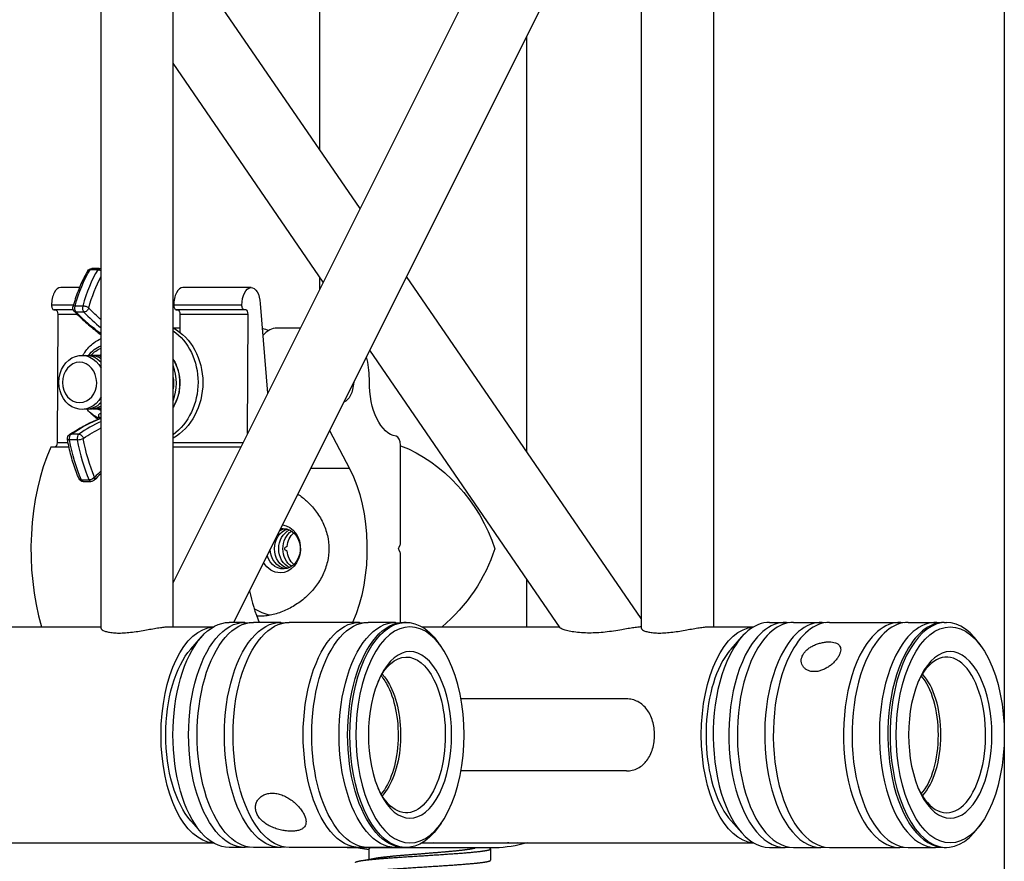
# Model space of a CAD drawing. Units: millimetres. Extents: x 0 to 19754, y -10955 to 2314.
# Drawn here: x 13336 to 13555, y -5376 to -5189 of the extents above; entities that cross this region are included whole.
import ezdxf

# ---------------------------------------------------------------- set-up
doc = ezdxf.new("R2010")
doc.units = ezdxf.units.MM
doc.layers.get('0').update_dxf_attribs({"lineweight": 25})
doc.layers.add('dim', color=6, linetype='Continuous', lineweight=13)
doc.layers.add('PV-7FC', color=7, linetype='Continuous')
doc.dimstyles.new('ISO-25', dxfattribs={"dimscale": 100, "dimtxt": 2, "dimasz": 2, "dimexe": 1.25, "dimexo": 0.625, "dimtad": 1, "dimdec": 1, "dimdsep": 46, "dimtxsty": 'Standard', "dimblk": 'CLOSEDBLANK', "dimcen": 2.5, "dimadec": 1, "dimazin": 0, "dimtm": 1e-09, "dimtfac": 0.85, "dimtdec": 1, "dimtmove": 0, "dimatfit": 3, "dimldrblk": 'CLOSEDBLANK', "dimfxl": 1, "dimtolj": 1, "dimarcsym": 0})

# ---------------------------------------------------------------- blocks, each defined once
blk = doc.blocks.new('A$C005363DC')
at = {"layer": 'PV-7FC', "extrusion": (0, 1, 0)}
for p, q in [((3913.76, 396.99), (3817.21, 203.89)), ((3928.07, 389.83), (3830.66, 195)), ((3801.21, 193.66), (3801.21, 386.34)), ((3817.21, 194), (3817.21, 386)), ((3849.73, 385), (3849.73, 300.07)), ((3849.73, 385), (3849.73, 300.07)), ((3849.73, 385), (3849.73, 300.07)), ((3937.21, 386), (3937.21, 194)), ((3921.21, 376.11), (3921.21, 193.66)), ((3858.74, 286.94), (3817.21, 347.51)), ((3895.73, 325.15), (3895.73, 232.98)), ((3895.73, 325.15), (3895.73, 232.98)), ((3895.73, 325.15), (3895.73, 232.98)), ((3850.56, 270.58), (3817.21, 319.21)), ((3800.82, 273.6), (3799.13, 273.6)), ((3800.46, 273.34), (3798.77, 273.34)), ((3849.73, 271.78), (3849.73, 268.93)), ((3849.73, 271.78), (3849.73, 268.93)), ((3849.73, 271.78), (3849.73, 268.93)), ((3921.21, 195.82), (3869.08, 271.85)), ((3796.41, 269.36), (3792.25, 269.36)), ((3834.54, 269.36), (3819.4, 269.36)), ((3795.08, 265.48), (3790.22, 265.48)), ((3797.15, 265.27), (3795.45, 265.27)), ((3832.51, 265.48), (3817.37, 265.48)), ((3836.57, 265.84), (3838.21, 245.88)), ((3795, 264.44), (3790.73, 264.44)), ((3790.73, 264.44), (3791.06, 264.43)), ((3795.01, 264.43), (3791.06, 264.43)), ((3791.59, 263.42), (3791.45, 234.91)), ((3795.91, 263.42), (3791.59, 263.42)), ((3797.37, 263.94), (3795.67, 263.94)), ((3817.88, 264.44), (3818.21, 264.43)), ((3833.02, 264.44), (3817.88, 264.44)), ((3833.35, 264.43), (3818.21, 264.43)), ((3818.74, 263.42), (3818.72, 259.42)), ((3833.88, 263.42), (3818.74, 263.42)), ((3833.35, 264.43), (3833.02, 264.44)), ((3833.75, 236.96), (3833.88, 263.42)), ((3818.72, 260.36), (3817.26, 260.36)), ((3845.45, 260.36), (3840.29, 260.36)), ((3903.21, 193.77), (3860.9, 255.49)), ((3860.8, 248.6), (3860.8, 249.09)), ((3798.91, 241.48), (3800.53, 240.14)), ((3796.25, 236.81), (3794.56, 236.81)), ((3851.96, 237.61), (3856.39, 229.16)), ((3793.89, 234.91), (3791.45, 234.91)), ((3795.92, 235.55), (3794.23, 235.55)), ((3832.72, 234.91), (3817.21, 234.91)), ((3867.74, 212.57), (3867.74, 234.36)), ((3794.1, 233.92), (3790.08, 233.92)), ((3832.23, 233.92), (3817.21, 233.92)), ((3856.39, 229.16), (3847.73, 229.16)), ((3798.54, 226.62), (3796.85, 226.62)), ((3797.26, 226.26), (3798.95, 226.26)), ((3867.39, 211.72), (3867.66, 212.22)), ((3867.66, 210.51), (3867.39, 211.01)), ((3867.74, 194.96), (3867.74, 210.16)), ((3895.73, 204.68), (3895.73, 194)), ((3895.73, 204.68), (3895.73, 194)), ((3895.73, 204.68), (3895.73, 194)), ((3833.15, 195), (3829.68, 195)), ((3841.11, 195), (3835.05, 195)), ((3858.61, 195), (3843.02, 195)), ((3866.58, 195), (3860.51, 195)), ((3868.97, 195), (3868.48, 195)), ((3949.68, 195), (3953.15, 195)), ((3955.05, 195), (3961.11, 195)), ((3963.02, 195), (3978.61, 195)), ((3980.51, 195), (3986.58, 195)), ((3988.48, 195), (3988.97, 195)), ((3723.91, 194), (3801.21, 194)), ((3816.14, 194), (3826.18, 194)), ((3872.47, 194), (3903.06, 194)), ((3936.14, 194), (3946.18, 194)), ((3821.15, 189.07), (3823.53, 191.76)), ((3876.76, 189.6), (3876.19, 190.41)), ((3941.15, 189.07), (3943.53, 191.76)), ((3996.76, 189.6), (3996.19, 190.41)), ((3917.9, 178), (3881.15, 178)), ((3917.9, 162), (3881.15, 162)), ((3821.15, 150.93), (3823.53, 148.24)), ((3941.15, 150.93), (3943.53, 148.24)), ((3876.76, 150.4), (3876.19, 149.59)), ((3996.76, 150.4), (3996.19, 149.59)), ((3692.37, 146), (3826.18, 146)), ((3833.15, 145), (3829.68, 145)), ((3841.11, 145), (3835.05, 145)), ((3858.61, 145), (3843.02, 145)), ((3888.71, 144.9), (3856.76, 144.9)), ((3866.58, 145), (3860.51, 145)), ((3860.73, 142.37), (3860.73, 144.68)), ((3868.97, 145), (3868.48, 145)), ((3872.47, 146), (3946.18, 146)), ((3949.68, 145), (3953.15, 145)), ((3955.05, 145), (3961.11, 145)), ((3963.02, 145), (3978.61, 145)), ((3980.51, 145), (3986.58, 145)), ((3988.48, 145), (3988.97, 145))]:
    blk.add_line(p, q, dxfattribs=at)
at = {"layer": 'PV-7FC', "extrusion": (0, 0, -1)}
for centre, radius, start, end in [((-3799.13, 272.6), 1, 30.8315, 90), ((-3800.82, 272.6), 1, 90, 113.1337), ((-3795.93, 264.82), 1, 315.4769, 15.2286), ((-3833.52, 248.86), 12, 106.9516, 114.0955), ((-3794.73, 235.87), 1, 350.0547, 56.224), ((-3797.26, 227.26), 1, 270, 336.3597), ((-3798.95, 227.26), 1, 226.6522, 270), ((-3857.73, 174.88), 30, 271.858, 275.1108), ((-3887.73, 174.88), 30, 254.2998, 268.142)]:
    blk.add_arc(centre, radius, start, end, dxfattribs=at)
for centre, major_axis, ratio, start_param, end_param in [((3799.13, 272.6), (0, 1), 0.533495, -0.729395, 0), ((3800.82, 272.6), (0, 1), 0.533495, -0.729395, 0), ((3808.63, 252.66), (0, 27.74), 0.533495, -1.09896, -0.729395), ((3799.13, 272.6), (-0.859, 0.513), 0.630612, 0, 0.812884), ((3811.17, 252.66), (0, 26.74), 0.533495, -1.09896, -0.772842), ((3800.82, 272.6), (0.859, -0.513), 0.630612, -2.328708, -1.488273), ((3834.54, 265.55), (0, 3.81), 0.533495, -1.589673, 1.495614), ((3795.93, 264.82), (0, 1), 0.533495, -2.644564, -1.09896), ((3797.62, 264.82), (-0.713, -0.701), 0.743464, -2.218091, -0.647294), ((3823.65, 351.84), (0, 99), 0.533495, -2.702838, -2.644564), ((3833.04, 265.44), (0, -1), 0.533495, 0.036249, 1.611517), ((3791.05, 263.43), (0, 1), 0.533495, 0.018796, 1.579797), ((3795.93, 264.82), (-0.713, -0.701), 0.743464, -0.647294, 0), ((3821.11, 351.84), (0, -100), 0.533495, 0.382242, 0.497029), ((3818.2, 263.43), (0, 1), 0.533495, 0.018796, 1.579797), ((3812.39, 248.07), (0.63, 13.49), 0.845543, 0.381432, 2.650359), ((3811.32, 248.12), (-0.63, -13.49), 0.845543, -2.654291, -0.597103), ((3802.94, 249.36), (1.08, 7.42), 0.843288, -0.966299, -0.446088), ((3802.94, 249.36), (1, 6.93), 0.843288, -0.899405, -0.466373), ((3796.91, 248.31), (0.09, -6), 0.845776, -0.993331, 4.170643), ((3797.85, 248.33), (-0.09, 6), 0.845776, -0.092126, 0.74335), ((3798.78, 248.34), (-0.09, 6), 0.845776, -0.092126, 0.51799), ((3799.71, 248.35), (-0.09, 6), 0.845776, -0.092126, 0.317921), ((3800.65, 248.37), (-0.09, 6), 0.845776, -0.092126, 0.129709), ((3803.48, 249.28), (0.86, 5.94), 0.843288, -0.681561, -0.631603), ((3801.58, 248.38), (-0.09, 6), 0.845776, -0.092126, -0.054549), ((3796.45, 248.3), (0.07, -4.48), 0.845776, -1.55802, 4.725165), ((3811, 248.14), (0.03, -9.07), 0.845802, -2.193362, -0.939918), ((3809.64, 248.14), (0.03, -9.05), 0.845802, -1.709648, -1.423632), ((3854.67, 248.86), (0, -5), 0.533495, -1.46228, -0.173313), ((3867.2, 248.33), (0, -12), 0.533495, 0.071053, 1.593578), ((3797.85, 248.33), (0.09, -6), 0.845776, -0.707631, 0.092126), ((3798.78, 248.34), (0.09, -6), 0.845776, -0.482271, 0.092126), ((3803.71, 249.25), (-1.35, -9.32), 0.843288, 0.187391, 0.475328), ((3799.71, 248.35), (0.09, -6), 0.845776, -0.282201, 0.092126), ((3800.65, 248.37), (0.09, -6), 0.845776, -0.09399, 0.092126), ((3802.94, 249.36), (-1.08, -7.42), 0.843288, 0.105777, 0.244249), ((3801.58, 248.38), (0.09, -6), 0.845776, 0.090269, 0.092126), ((3812.48, 142.62), (0, 100), 0.533495, -0.342738, -0.212887), ((3794.73, 235.87), (0, 1), 0.533495, -1.888342, -0.342738), ((3794.73, 235.87), (-0.556, 0.831), 0.79661, 0, 0.489543), ((3796.43, 235.87), (0.556, -0.831), 0.79661, -2.65205, -1.081253), ((3815.02, 142.62), (0, 99), 0.533495, -0.342738, -0.264534), ((3790.92, 234.92), (0, -1), 0.533495, -1.561796, -0.107299), ((3808.29, 244.21), (0, 27.74), 0.533495, -2.257907, -1.888342), ((3810.82, 244.21), (0, 26.74), 0.533495, -2.257907, -1.888342), ((3868.15, 211.36), (16.2, -21.58), 0.683213, -2.327884, -1.09682), ((3780.84, 297.81), (0, -79), 0.533495, -0.504524, -0.466509), ((3846.72, 211.36), (0, -25.4), 0.533495, -2.346761, -0.870702), ((3797.26, 227.26), (-0.916, -0.401), 0.536498, -0.886437, 0), ((3797.26, 227.26), (0, -1), 0.533495, 0, 0.883685), ((3798.95, 227.26), (-0.916, -0.401), 0.536498, -2.457233, -0.886437), ((3840.99, 211.36), (0, 5.35), 0.845803, 0.112288, 3.141593), ((3841.66, 211.36), (0, 4.48), 0.845803, 0, 4.36946), ((3843.53, 211.36), (0, -4.48), 0.845803, 0.2487, 2.892893), ((3844.46, 211.36), (0, -4.48), 0.845803, 0.378165, 2.763427), ((3842.59, 211.36), (0, 4.48), 0.845803, -0.484929, -0.123385), ((3841.66, 211.36), (0, 4.48), 0.845803, -0.160088, 0), ((3845.39, 211.36), (0, 4.48), 0.845803, -2.626876, -0.514717), ((3846.33, 211.36), (0, 4.48), 0.845803, -1.459068, -0.662843), ((3842.59, 211.36), (0, -4.48), 0.845803, 0.123385, 1.552709), ((3846.33, 211.36), (0, 4.48), 0.845803, -2.47875, -1.682525), ((3867.58, 211.36), (0, 0.5), 0.533495, -2.356194, -0.785398), ((3868.15, 211.36), (16.2, 21.58), 0.683213, 1.09682, 1.894991), ((3840.99, 211.36), (0, -5.35), 0.845803, 0, 0.955492), ((3840.99, 211.36), (0, -15), 0.845803, 0.174087, 0.4714), ((3868.97, 170), (0, -25), 0.5, -0.61548, 3.757072), ((3829.68, 170), (0, -25), 0.5, 0, 3.141593), ((3833.15, 170), (0, -25), 0.5, -0.076284, 3.217877), ((3835.05, 170), (0, -25), 0.5, 0, 3.141593), ((3841.11, 170), (0, -25), 0.5, -0.076284, 3.217877), ((3843.02, 170), (0, -25), 0.5, 0, 3.141593), ((3858.61, 170), (0, -25), 0.5, -0.076284, 3.217877), ((3860.51, 170), (0, -25), 0.5, 0, 3.141593), ((3866.58, 170), (0, -25), 0.5, -0.076284, 3.217877), ((3868.48, 170), (0, -25), 0.5, 0, 3.141593), ((3869.83, 170), (0, -24), 0.5, -2.356194, 3.926991), ((3826.53, 170), (0, 24), 0.5, -1.570796, -0.030792), ((3946.53, 170), (0, 24), 0.5, -1.570796, -0.030792), ((3826.53, 170), (0, 21.9), 0.5, -2.627134, -0.514458), ((3869.83, 170), (0, -18.5), 0.5, -2.356194, 3.926991), ((3989.83, 170), (0, 18.5), 0.5, -0.785398, 5.497787), ((3869.03, 170), (0, 17.3), 0.5, -0.816716, 0.785398), ((3869.03, 170), (0, -17.3), 0.5, -2.356194, 0.816716), ((3859.62, 170), (0, -15.15), 0.5, -2.619096, -2.356194), ((3860.14, 170), (0, -15.21), 0.5, -2.664385, -2.356194), ((3859.62, 170), (0, -15.15), 0.5, -2.356194, -0.522497), ((3860.14, 170), (0, -15.21), 0.5, -2.356194, -0.477207), ((3826.53, 170), (0, -24), 0.5, 0.030792, 1.570796), ((3946.53, 170), (0, -24), 0.5, 0.030792, 1.570796)]:
    blk.add_ellipse(centre, major_axis=major_axis, ratio=ratio, start_param=start_param, end_param=end_param, dxfattribs=at)
at = {"layer": 'PV-7FC'}
for centre, major_axis, ratio, start_param, end_param in [((3810.33, 252.66), (0, -27.74), 0.533495, -2.412197, -2.042633), ((3792.25, 265.55), (0, 3.81), 0.533495, 0, 1.589673), ((3819.4, 265.55), (0, 3.81), 0.533495, 0, 1.589673), ((3790.75, 265.44), (0, -1), 0.533495, -1.611517, -0.036249), ((3795.93, 264.82), (-0.965, 0.263), 0.384437, -0.954635, 0), ((3797.62, 264.82), (0, -1), 0.533495, -2.042633, -0.497029), ((3797.62, 264.82), (-0.965, 0.263), 0.384437, -2.525432, -0.954635), ((3817.9, 265.44), (0, -1), 0.533495, -1.611517, -0.036249), ((3822.8, 351.84), (0, -100), 0.533495, -0.497029, -0.416662), ((3833.34, 263.43), (0, 1), 0.533495, -1.579797, -0.018796), ((3840.29, 248.86), (0, 11.5), 0.533495, 0, 0.536628), ((3854.67, 248.86), (0, 11.5), 0.533495, -1.551026, -1.107978), ((3809.95, 248.14), (-0.03, 9.44), 0.845802, -2.004713, -1.145192), ((3814.18, 142.62), (0, 100), 0.533495, 0.245448, 0.342738), ((3800.21, 239.81), (0.832, 0.555), 0.660381, 0.018523, 0.526762), ((3801.48, 239.45), (-0.371, 0.929), 0.827252, -0.126495, 0), ((3796.43, 235.87), (0, 1), 0.533495, 0.342738, 1.888342), ((3866.67, 234.37), (0, 1.99), 0.533495, -1.574486, -0.067363), ((3794.73, 235.87), (-0.985, -0.173), 0.26409, 0, 0.984677), ((3796.43, 235.87), (0.985, 0.173), 0.26409, -2.156916, -0.58612), ((3809.98, 244.21), (0, -27.74), 0.533495, -1.25325, -0.883685), ((3804.53, 211.15), (0, -35.4), 0.533495, -2.269716, -1.065116), ((3798.95, 227.26), (0, -1), 0.533495, -0.883685, 0), ((3798.95, 227.26), (0.686, -0.727), 0.755424, 0, 0.951354), ((3867.47, 212.57), (0, 0.5), 0.533495, -2.356194, -1.570796), ((3867.47, 210.16), (0, 0.5), 0.533495, -1.570796, -0.785398), ((3846.82, 211.15), (0, -25.4), 0.533495, -1.203868, -0.881826), ((3988.97, 170), (0, 25), 0.5, -0.61548, 0.785398), ((3949.68, 170), (0, 25), 0.5, 0, 0.785398), ((3953.15, 170), (0, 25), 0.5, -0.076284, 0.785398), ((3955.05, 170), (0, 25), 0.5, 0, 0.785398), ((3961.11, 170), (0, 25), 0.5, -0.076284, 0.785398), ((3963.02, 170), (0, 25), 0.5, 0, 0.785398), ((3978.61, 170), (0, 25), 0.5, -0.076284, 0.785398), ((3980.51, 170), (0, 25), 0.5, 0, 0.785398), ((3989.83, 170), (0, -24), 0.5, -2.356194, 3.926991), ((3986.58, 170), (0, 25), 0.5, -0.076284, 0.785398), ((3988.48, 170), (0, 25), 0.5, 0, 0.785398), ((3946.53, 170), (0, -21.9), 0.5, -2.627134, -2.356194), ((3989.03, 170), (0, -17.3), 0.5, -0.816716, 3.926991), ((3949.68, 170), (0, -25), 0.5, -2.356194, 0), ((3953.15, 170), (0, -25), 0.5, -2.356194, 0.076284), ((3955.05, 170), (0, -25), 0.5, -2.356194, 0), ((3961.11, 170), (0, -25), 0.5, -2.356194, 0.076284), ((3963.02, 170), (0, -25), 0.5, -2.356194, 0), ((3978.61, 170), (0, -25), 0.5, -2.356194, 0.076284), ((3980.51, 170), (0, -25), 0.5, -2.356194, 0), ((3986.58, 170), (0, -25), 0.5, -2.356194, 0.076284), ((3988.48, 170), (0, -25), 0.5, -2.356194, 0), ((3988.97, 170), (0, -25), 0.5, -2.356194, 0.61548), ((3946.53, 170), (0, -21.9), 0.5, -2.356194, -0.514458), ((3989.03, 170), (0, -17.3), 0.5, -2.356194, -2.324876), ((3979.62, 170), (0, 15.15), 0.5, -2.619096, -0.522497), ((3980.14, 170), (0, 15.21), 0.5, -2.664385, -0.477207)]:
    blk.add_ellipse(centre, major_axis=major_axis, ratio=ratio, start_param=start_param, end_param=end_param, dxfattribs=at)
for points, knots in [([(3798.27, 273.11), (3798, 272.65), (3797.73, 272.18), (3797.23, 271.19), (3796.98, 270.69), (3796.52, 269.64), (3796.3, 269.1), (3795.88, 267.99), (3795.68, 267.43), (3795.3, 266.27), (3795.13, 265.68), (3794.96, 265.08)], [0.7293953, 0.7293953, 0.7293953, 0.7293953, 0.8033083, 0.8033083, 0.8772212, 0.8772212, 0.9511342, 0.9511342, 1.0250471, 1.0250471, 1.0989601, 1.0989601, 1.0989601, 1.0989601]), ([(3795.22, 264.12), (3795.63, 263.69), (3796.06, 263.27), (3796.91, 262.46), (3797.33, 262.07), (3798.2, 261.3), (3798.63, 260.93), (3799.51, 260.2), (3799.94, 259.85), (3800.66, 259.29), (3800.94, 259.09), (3801.21, 258.88)], [2.6445641, 2.6445641, 2.6445641, 2.6445641, 2.6711467, 2.6711467, 2.6977293, 2.6977293, 2.7243119, 2.7243119, 2.7508945, 2.7508945, 2.7673742, 2.7673742, 2.7673742, 2.7673742]), ([(3797.14, 254.3), (3797.28, 254.54), (3797.42, 254.76), (3798.15, 255.8), (3798.85, 256.52), (3800.13, 257.46), (3800.66, 257.77), (3801.21, 258.02)], [5.2891014, 5.2891014, 5.2891014, 5.2891014, 5.3784205, 5.3784205, 5.7096417, 5.7096417, 5.9170687, 5.9170687, 5.9170687, 5.9170687]), ([(3817.21, 253.49), (3817.22, 253.49), (3817.22, 253.48), (3817.71, 252.69), (3818.09, 251.81), (3818.59, 249.96), (3818.72, 248.99), (3818.69, 247.04), (3818.55, 246.07), (3818.02, 244.31), (3817.67, 243.5), (3817.21, 242.78)], [0.936406, 0.936406, 0.936406, 0.936406, 0.938741, 0.938741, 1.261268, 1.261268, 1.585195, 1.585195, 1.909456, 1.909456, 2.207507, 2.207507, 2.207507, 2.207507]), ([(3801.21, 241.48), (3801.16, 241.46), (3801.11, 241.44), (3801.06, 241.42), (3800.87, 241.34), (3800.73, 241.22), (3800.67, 241.09), (3800.62, 240.99), (3800.61, 240.88), (3800.64, 240.78), (3800.66, 240.7), (3800.69, 240.63), (3800.74, 240.56)], [-2.351471, -2.351471, -2.351471, -2.351471, -2.111975, -2.111975, -2.111975, -1.162555, -1.162555, -1.162555, -0.484398, -0.484398, -0.484398, 0, 0, 0, 0]), ([(3794.18, 236.7), (3794.63, 237), (3795.08, 237.29), (3796, 237.85), (3796.46, 238.12), (3797.38, 238.63), (3797.84, 238.88), (3798.77, 239.35), (3799.23, 239.57), (3800.17, 239.99), (3800.64, 240.19), (3801.11, 240.38)], [5.9404469, 5.9404469, 5.9404469, 5.9404469, 5.9670295, 5.9670295, 5.9936121, 5.9936121, 6.0201947, 6.0201947, 6.0467773, 6.0467773, 6.0733599, 6.0733599, 6.0733599, 6.0733599]), ([(3800.74, 240.56), (3800.75, 240.55), (3800.76, 240.53), (3800.77, 240.52), (3800.81, 240.48), (3800.84, 240.44), (3800.87, 240.4), (3800.9, 240.38), (3800.92, 240.35), (3800.94, 240.33), (3800.95, 240.33), (3800.95, 240.32), (3800.96, 240.32)], [0, 0, 0, 0, 0.0986606, 0.0986606, 0.0986606, 0.4008087, 0.4008087, 0.4008087, 0.6166287, 0.6166287, 0.6166287, 0.6587981, 0.6587981, 0.6587981, 0.6587981]), ([(3801.03, 240.37), (3801.03, 240.37), (3801.03, 240.37), (3801.03, 240.37), (3801.03, 240.36), (3801.03, 240.35), (3801.03, 240.35), (3801.03, 240.35)], [0.3145234, 0.3145234, 0.3145234, 0.3145234, 0.399966, 0.399966, 0.799932, 0.799932, 0.8124003, 0.8124003, 0.8124003, 0.8124003]), ([(3801.08, 240.37), (3801.08, 240.37), (3801.09, 240.37), (3801.09, 240.38), (3801.12, 240.4), (3801.16, 240.42), (3801.21, 240.46), (3801.21, 240.46), (3801.21, 240.46), (3801.21, 240.46)], [2.0690361, 2.0690361, 2.0690361, 2.0690361, 2.1119746, 2.1119746, 2.1119746, 2.4027466, 2.4027466, 2.4027466, 2.4080337, 2.4080337, 2.4080337, 2.4080337]), ([(3796.34, 226.85), (3796.11, 227.38), (3795.89, 227.92), (3795.48, 229.03), (3795.28, 229.6), (3794.91, 230.76), (3794.73, 231.35), (3794.41, 232.56), (3794.26, 233.17), (3793.99, 234.42), (3793.86, 235.05), (3793.75, 235.69)], [4.0252781, 4.0252781, 4.0252781, 4.0252781, 4.0991911, 4.0991911, 4.173104, 4.173104, 4.247017, 4.247017, 4.3209299, 4.3209299, 4.3948429, 4.3948429, 4.3948429, 4.3948429]), ([(3844.91, 223.51), (3845.61, 223.04), (3846.26, 222.52), (3847.57, 221.32), (3848.25, 220.58), (3849.48, 218.97), (3850.02, 218.09), (3850.9, 216.25), (3851.25, 215.29), (3851.7, 213.33), (3851.81, 212.33), (3851.81, 210.4), (3851.7, 209.4), (3851.25, 207.44), (3850.9, 206.48), (3850.02, 204.64), (3849.48, 203.76), (3848.25, 202.15), (3847.57, 201.41), (3846.14, 200.1), (3845.35, 199.49), (3843.66, 198.4), (3842.76, 197.92), (3840.94, 197.15), (3840.02, 196.85), (3838.66, 196.56), (3838.22, 196.49), (3837.35, 196.39), (3836.92, 196.36), (3836.51, 196.36)], [55.815021, 55.815021, 55.815021, 55.815021, 58.256779, 58.256779, 61.159159, 61.159159, 64.06154, 64.06154, 66.96392, 66.96392, 69.866301, 69.866301, 72.768681, 72.768681, 75.671062, 75.671062, 78.573442, 78.573442, 81.475822, 81.475822, 84.395634, 84.395634, 87.315445, 87.315445, 90.235256, 90.235256, 91.695162, 91.695162, 93.155068, 93.155068, 93.155068, 93.155068]), ([(3842.25, 211.72), (3842.17, 211.68), (3842.08, 211.62), (3842, 211.53), (3841.98, 211.5), (3841.95, 211.43), (3841.95, 211.4), (3841.95, 211.33), (3841.95, 211.3), (3841.98, 211.23), (3842, 211.2), (3842.08, 211.11), (3842.17, 211.05), (3842.25, 211.01)], [0.9033548, 0.9033548, 0.9033548, 0.9033548, 1.1709348, 1.1709348, 1.2699118, 1.2699118, 1.3688889, 1.3688889, 1.4678659, 1.4678659, 1.566843, 1.566843, 1.8344229, 1.8344229, 1.8344229, 1.8344229]), ([(3801.21, 193.66), (3801.21, 193.64), (3801.22, 193.61), (3801.27, 193.5), (3801.36, 193.41), (3801.61, 193.24), (3801.79, 193.15), (3802.25, 192.98), (3802.54, 192.9), (3803.18, 192.77), (3803.55, 192.72), (3804.35, 192.64), (3804.77, 192.63), (3805.21, 192.63)], [40.489953, 40.489953, 40.489953, 40.489953, 41.022751, 41.022751, 42.541798, 42.541798, 44.061551, 44.061551, 45.581304, 45.581304, 47.101057, 47.101057, 48.620809, 48.620809, 48.620809, 48.620809]), ([(3805.21, 192.63), (3805.65, 192.63), (3806.13, 192.64), (3807.13, 192.72), (3807.65, 192.77), (3808.71, 192.9), (3809.24, 192.98), (3810.29, 193.15), (3810.8, 193.24), (3811.77, 193.41), (3812.25, 193.5), (3813.19, 193.66), (3813.65, 193.74), (3814.5, 193.87), (3814.89, 193.92), (3815.58, 193.98), (3815.89, 194), (3816.14, 194)], [0, 0, 0, 0, 1.519753, 1.519753, 3.039505, 3.039505, 4.559258, 4.559258, 6.079011, 6.079011, 7.598059, 7.598059, 9.117107, 9.117107, 10.636154, 10.636154, 12.155202, 12.155202, 12.155202, 12.155202]), ([(3909.7, 192.63), (3909.08, 192.63), (3908.48, 192.65), (3907.31, 192.73), (3906.76, 192.79), (3905.75, 192.94), (3905.29, 193.03), (3904.48, 193.22), (3904.14, 193.32), (3903.68, 193.48), (3903.52, 193.56), (3903.31, 193.68), (3903.25, 193.73), (3903.21, 193.77)], [0, 0, 0, 0, 2.131584, 2.131584, 4.263169, 4.263169, 6.394753, 6.394753, 8.526338, 8.526338, 10.056168, 10.056168, 11.190756, 11.190756, 11.190756, 11.190756]), ([(3921.21, 193.99), (3921.06, 193.98), (3920.89, 193.97), (3920.37, 193.92), (3919.99, 193.87), (3919.17, 193.75), (3918.72, 193.68), (3917.8, 193.52), (3917.32, 193.44), (3916.28, 193.26), (3915.67, 193.16), (3914.44, 192.98), (3913.81, 192.89), (3912.57, 192.76), (3911.95, 192.71), (3910.78, 192.64), (3910.22, 192.63), (3909.7, 192.63)], [43.111949, 43.111949, 43.111949, 43.111949, 43.894871, 43.894871, 45.377992, 45.377992, 46.861114, 46.861114, 48.344236, 48.344236, 50.141222, 50.141222, 51.938208, 51.938208, 53.735194, 53.735194, 55.53218, 55.53218, 55.53218, 55.53218]), ([(3921.21, 193.66), (3921.21, 193.64), (3921.22, 193.61), (3921.27, 193.5), (3921.36, 193.41), (3921.61, 193.24), (3921.79, 193.15), (3922.25, 192.98), (3922.54, 192.9), (3923.18, 192.77), (3923.55, 192.72), (3924.35, 192.64), (3924.77, 192.63), (3925.65, 192.63), (3926.13, 192.64), (3927.13, 192.72), (3927.65, 192.77), (3928.71, 192.9), (3929.24, 192.98), (3930.29, 193.15), (3930.8, 193.24), (3931.77, 193.41), (3932.25, 193.5), (3933.19, 193.66), (3933.65, 193.74), (3934.5, 193.87), (3934.89, 193.92), (3935.58, 193.98), (3935.89, 194), (3936.14, 194)], [16.179549, 16.179549, 16.179549, 16.179549, 16.712346, 16.712346, 18.231394, 18.231394, 19.751147, 19.751147, 21.270899, 21.270899, 22.790652, 22.790652, 24.310405, 24.310405, 25.830157, 25.830157, 27.34991, 27.34991, 28.869663, 28.869663, 30.389416, 30.389416, 31.908463, 31.908463, 33.427511, 33.427511, 34.946559, 34.946559, 36.465607, 36.465607, 36.465607, 36.465607]), ([(3957.05, 187.68), (3957.15, 187.89), (3957.28, 188.1), (3957.61, 188.51), (3957.8, 188.71), (3958.22, 189.09), (3958.46, 189.27), (3958.95, 189.59), (3959.22, 189.74), (3959.74, 189.99), (3960.02, 190.11), (3960.61, 190.31), (3960.91, 190.4), (3961.5, 190.54), (3961.8, 190.59), (3962.38, 190.66), (3962.65, 190.68), (3962.91, 190.68), (3963.16, 190.68), (3963.42, 190.66), (3963.89, 190.59), (3964.11, 190.54), (3964.51, 190.4), (3964.69, 190.31), (3964.99, 190.11), (3965.11, 189.99), (3965.3, 189.74), (3965.38, 189.59), (3965.48, 189.27), (3965.5, 189.09), (3965.49, 188.71), (3965.45, 188.51), (3965.33, 188.1), (3965.25, 187.89), (3965.14, 187.68)], [21.212814, 21.212814, 21.212814, 21.212814, 22.096402, 22.096402, 22.979991, 22.979991, 23.863579, 23.863579, 24.747167, 24.747167, 25.631313, 25.631313, 26.515459, 26.515459, 27.399605, 27.399605, 28.283751, 28.283751, 28.283751, 29.168477, 29.168477, 30.053204, 30.053204, 30.93793, 30.93793, 31.822657, 31.822657, 32.705665, 32.705665, 33.588673, 33.588673, 34.471681, 34.471681, 35.354689, 35.354689, 35.354689, 35.354689]), ([(3965.14, 187.68), (3965.04, 187.47), (3964.91, 187.25), (3964.6, 186.81), (3964.42, 186.58), (3964.03, 186.15), (3963.81, 185.93), (3963.35, 185.53), (3963.11, 185.35), (3962.63, 185.01), (3962.36, 184.86), (3961.82, 184.57), (3961.54, 184.45), (3960.97, 184.25), (3960.68, 184.17), (3960.12, 184.07), (3959.85, 184.05), (3959.34, 184.05), (3959.08, 184.07), (3958.59, 184.17), (3958.36, 184.25), (3957.93, 184.45), (3957.74, 184.57), (3957.4, 184.86), (3957.25, 185.01), (3957.02, 185.35), (3956.93, 185.53), (3956.79, 185.93), (3956.75, 186.15), (3956.73, 186.58), (3956.76, 186.81), (3956.86, 187.25), (3956.94, 187.47), (3957.05, 187.68)], [7.070938, 7.070938, 7.070938, 7.070938, 7.953946, 7.953946, 8.836955, 8.836955, 9.719963, 9.719963, 10.602971, 10.602971, 11.487697, 11.487697, 12.372424, 12.372424, 13.25715, 13.25715, 14.141877, 14.141877, 15.026023, 15.026023, 15.910168, 15.910168, 16.794314, 16.794314, 17.67846, 17.67846, 18.562049, 18.562049, 19.445637, 19.445637, 20.329225, 20.329225, 21.212814, 21.212814, 21.212814, 21.212814]), ([(3917.9, 162), (3918.34, 162), (3918.78, 162.05), (3919.64, 162.25), (3920.06, 162.41), (3920.85, 162.82), (3921.22, 163.07), (3921.89, 163.66), (3922.19, 163.99), (3922.71, 164.7), (3922.96, 165.09), (3923.38, 165.96), (3923.56, 166.44), (3923.85, 167.42), (3923.96, 167.93), (3924.11, 168.97), (3924.14, 169.49), (3924.14, 170.51), (3924.11, 171.03), (3923.96, 172.07), (3923.85, 172.58), (3923.56, 173.56), (3923.38, 174.04), (3922.96, 174.91), (3922.71, 175.3), (3922.19, 176.01), (3921.89, 176.34), (3921.22, 176.93), (3920.85, 177.18), (3920.06, 177.59), (3919.64, 177.75), (3918.78, 177.95), (3918.34, 178), (3917.9, 178)], [0, 0, 0, 0, 1.519753, 1.519753, 3.039505, 3.039505, 4.559258, 4.559258, 6.079011, 6.079011, 7.598059, 7.598059, 9.117107, 9.117107, 10.636154, 10.636154, 12.155202, 12.155202, 13.67425, 13.67425, 15.193298, 15.193298, 16.712346, 16.712346, 18.231394, 18.231394, 19.751147, 19.751147, 21.270899, 21.270899, 22.790652, 22.790652, 24.310405, 24.310405, 24.310405, 24.310405]), ([(3835.9, 152.32), (3835.76, 152.59), (3835.66, 152.87), (3835.53, 153.44), (3835.51, 153.74), (3835.54, 154.31), (3835.59, 154.58), (3835.77, 155.11), (3835.9, 155.35), (3836.21, 155.79), (3836.4, 156), (3836.84, 156.37), (3837.09, 156.53), (3837.65, 156.8), (3837.95, 156.9), (3838.58, 157.03), (3838.91, 157.06), (3839.56, 157.06), (3839.91, 157.03), (3840.62, 156.9), (3840.99, 156.8), (3841.71, 156.53), (3842.07, 156.37), (3842.76, 156), (3843.09, 155.79), (3843.7, 155.35), (3844.01, 155.11), (3844.59, 154.58), (3844.87, 154.31), (3845.37, 153.74), (3845.6, 153.44), (3845.99, 152.87), (3846.16, 152.59), (3846.29, 152.32)], [9.06389, 9.06389, 9.06389, 9.06389, 10.197243, 10.197243, 11.330597, 11.330597, 12.463951, 12.463951, 13.597304, 13.597304, 14.729923, 14.729923, 15.862542, 15.862542, 16.995161, 16.995161, 18.12778, 18.12778, 19.260398, 19.260398, 20.393017, 20.393017, 21.525636, 21.525636, 22.658255, 22.658255, 23.791609, 23.791609, 24.924962, 24.924962, 26.058316, 26.058316, 27.191669, 27.191669, 27.191669, 27.191669]), ([(3846.29, 152.32), (3846.42, 152.06), (3846.53, 151.79), (3846.69, 151.26), (3846.73, 151.01), (3846.75, 150.54), (3846.72, 150.32), (3846.6, 149.92), (3846.51, 149.74), (3846.27, 149.43), (3846.11, 149.29), (3845.73, 149.04), (3845.51, 148.94), (3845, 148.77), (3844.72, 148.71), (3844.11, 148.63), (3843.79, 148.61), (3843.47, 148.61), (3843.14, 148.61), (3842.79, 148.63), (3842.05, 148.71), (3841.66, 148.77), (3840.89, 148.94), (3840.5, 149.04), (3839.75, 149.29), (3839.39, 149.43), (3838.71, 149.74), (3838.37, 149.92), (3837.73, 150.32), (3837.42, 150.54), (3836.87, 151.01), (3836.62, 151.26), (3836.2, 151.79), (3836.03, 152.06), (3835.9, 152.32)], [27.191669, 27.191669, 27.191669, 27.191669, 28.325023, 28.325023, 29.458377, 29.458377, 30.59173, 30.59173, 31.725084, 31.725084, 32.857703, 32.857703, 33.990322, 33.990322, 35.12294, 35.12294, 36.255559, 36.255559, 36.255559, 37.388178, 37.388178, 38.520797, 38.520797, 39.653416, 39.653416, 40.786035, 40.786035, 41.919388, 41.919388, 43.052742, 43.052742, 44.186096, 44.186096, 45.319449, 45.319449, 45.319449, 45.319449]), ([(3875.07, 146), (3874.17, 145.97), (3873.31, 145.97), (3872.47, 145.97), (3872.44, 145.97), (3872.41, 145.97)], [-19.528222, -19.528222, -19.528222, -19.528222, -15.40859, -15.40859, -15.262427, -15.262427, -15.262427, -15.262427]), ([(3893.82, 146), (3893.37, 145.97), (3892.94, 145.97), (3892.22, 145.97), (3891.87, 145.98), (3891.49, 146)], [-19.528222, -19.528222, -19.528222, -19.528222, -15.40859, -15.40859, -12.239962, -12.239962, -12.239962, -12.239962])]:
    blk.add_open_spline(points, degree=3, knots=knots, dxfattribs=at)
for points in [[(3798.91, 241.48), (3798.6, 241.74), (3798.3, 242.02), (3798.03, 242.33)], [(3801.21, 228.09), (3800.69, 227.55), (3800.17, 227.03), (3799.64, 226.53)], [(3836.51, 196.36), (3836.27, 196.36), (3836.03, 196.37), (3835.8, 196.39)], [(3860.73, 144.46), (3860.08, 144.58), (3859.43, 144.69), (3858.78, 144.8)], [(3887.73, 144.67), (3887.73, 143.83), (3887.73, 143), (3887.73, 142.16)], [(3858.78, 142.03), (3859.85, 142.21), (3860.91, 142.4), (3861.96, 142.59)]]:
    blk.add_open_spline(points, degree=3, dxfattribs=at)
for points, weights in [([(3842.56, 211.86), (3842.41, 211.79), (3842.25, 211.72)], [1, 1.00025451143, 1]), ([(3842.25, 211.01), (3842.41, 210.94), (3842.56, 210.86)], [1, 1.00025451149, 1]), ([(3858.78, 144.8), (3858.51, 144.85), (3858.31, 144.9)], [0.990475771965, 0.993168495242, 0.998268656078]), ([(3861.96, 142.59), (3862.14, 142.62), (3862.34, 142.66)], [0.988386465699, 0.989401974353, 0.991535366025])]:
    blk.add_rational_spline(points, weights, degree=2, dxfattribs=at)
for points, weights, knots in [([(3857.73, 141.67), (3857.73, 141.75), (3857.97, 141.84), (3858.57, 142.05), (3860.57, 142.26), (3862.57, 142.48), (3865.58, 142.69), (3868.59, 142.91), (3872.01, 143.12), (3875.43, 143.34), (3878.58, 143.55), (3881.74, 143.76), (3884, 143.98), (3886.26, 144.19), (3887.18, 144.41), (3888.1, 144.62), (3887.5, 144.84), (3887.42, 144.87), (3887.3, 144.9)], [0.988036328821, 0.990142629211, 1, 0.974927912182, 1, 0.974927912182, 1, 0.974927912182, 1, 0.974927912182, 1, 0.974927912182, 1, 0.974927912182, 1, 0.974927912182, 1, 0.996347694841, 0.993759468037], [0.32086691, 0.32086691, 0.32086691, 0.32142857, 0.32142857, 0.32285714, 0.32285714, 0.32428571, 0.32428571, 0.32571429, 0.32571429, 0.32714286, 0.32714286, 0.32857143, 0.32857143, 0.33, 0.33, 0.33142857, 0.33142857, 0.33163667, 0.33163667, 0.33163667]), ([(3861.05, 144.9), (3861, 144.88), (3860.95, 144.86), (3860.73, 144.77), (3860.73, 144.68)], [0.995750147292, 0.997655916488, 1, 0.989415942765, 0.987767899823], [0.6584378661, 0.6584378661, 0.6584378661, 0.6585714286, 0.6585714286, 0.6591744929, 0.6591744929, 0.6591744929]), ([(3862.34, 142.66), (3862.63, 142.7), (3862.97, 142.75), (3864.56, 142.96), (3866.96, 143.18), (3869.36, 143.39), (3872.09, 143.6), (3874.83, 143.82), (3877.36, 144.03), (3879.88, 144.25), (3881.7, 144.46), (3883.52, 144.68), (3884.27, 144.89), (3884.29, 144.89), (3884.3, 144.9)], [0.991535366025, 0.994608140699, 1, 0.974927912182, 1, 0.974927912182, 1, 0.974927912182, 1, 0.974927912182, 1, 0.974927912182, 1, 0.999586072634, 0.999185812726], [0.322549922, 0.322549922, 0.322549922, 0.322857143, 0.322857143, 0.324285714, 0.324285714, 0.325714286, 0.325714286, 0.327142857, 0.327142857, 0.328571429, 0.328571429, 0.33, 0.33, 0.330023585, 0.330023585, 0.330023585]), ([(3858.78, 138.8), (3858.47, 138.86), (3858.25, 138.91), (3857.36, 139.13), (3857.99, 139.34), (3858.63, 139.55), (3860.66, 139.77), (3862.7, 139.98), (3865.72, 140.2), (3868.75, 140.41), (3872.17, 140.63), (3875.59, 140.84), (3878.73, 141.05), (3881.87, 141.27), (3884.1, 141.48), (3886.34, 141.7), (3887.22, 141.91), (3887.73, 142.04), (3887.73, 142.16)], [0.990475771965, 0.993608568043, 1, 0.974927912182, 1, 0.974927912182, 1, 0.974927912182, 1, 0.974927912182, 1, 0.974927912182, 1, 0.974927912182, 1, 0.974927912182, 1, 0.985372198637, 0.987812985599], [0.31963583, 0.31963583, 0.31963583, 0.32, 0.32, 0.32142857, 0.32142857, 0.32285714, 0.32285714, 0.32428571, 0.32428571, 0.32571429, 0.32571429, 0.32714286, 0.32714286, 0.32857143, 0.32857143, 0.33, 0.33, 0.33083347, 0.33083347, 0.33083347])]:
    blk.add_rational_spline(points, weights, degree=2, knots=knots, dxfattribs=at)
blk = doc.blocks.new('_ClosedBlank')
at = {"color": 0, "lineweight": -2}
for p, q in [((-1, 0.1667), (0, 0)), ((-1, 0.1667), (-1, -0.1667)), ((0, 0), (-1, -0.1667))]:
    blk.add_line(p, q, dxfattribs=at)
blk = doc.blocks.new('*D24')
at = {"layer": 'Defpoints', "color": 0, "transparency": 16777216}
for p in [(9770.68, -5107.82), (13555.1, -5107.82), (13555.1, -6193.26)]:
    blk.add_point(p, dxfattribs=at)
at = {"layer": 'dim', "color": 0, "lineweight": -2, "transparency": 16777216}
for p, q in [((9770.68, -5170.32), (9770.68, -6318.26)), ((13555.1, -5170.32), (13555.1, -6318.26)), ((9970.68, -6193.26), (13355.1, -6193.26))]:
    blk.add_line(p, q, dxfattribs=at)
at = {"layer": 'dim', "color": 0, "lineweight": -2, "transparency": 16777216, "xscale": 200, "yscale": 200, "zscale": 200, "rotation": 180}
blk.add_blockref('_ClosedBlank', (9770.68, -6193.26), dxfattribs=at)
at = {"layer": 'dim', "color": 0, "lineweight": -2, "transparency": 16777216, "xscale": 200, "yscale": 200, "zscale": 200}
blk.add_blockref('_ClosedBlank', (13555.1, -6193.26), dxfattribs=at)
at = {"layer": 'dim', "color": 0, "transparency": 16777216, "insert": (11662.89, -6030.76), "char_height": 200, "attachment_point": 5}
blk.add_mtext('\\A1;3784.4', dxfattribs=at)

msp = doc.modelspace()

# ---------------------------------------------------------------- block references
at = {"layer": 'dim'}
msp.add_blockref('A$C005363DC', (9553.26, -5517.82), dxfattribs=at)

# ---------------------------------------------------------------- dimensions: what is measured, and where the dimension line sits
dim = msp.add_linear_dim(base=(13555.1, -6193.26), p1=(9770.68, -5107.82), p2=(13555.1, -5107.82), dimstyle='ISO-25', override={"dimcen": 206.39122}, dxfattribs=at)
dim.commit()
dim.dimension.update_dxf_attribs({"geometry": '*D24', "text_midpoint": (11662.89, -6030.76)})

doc.saveas('drawing.dxf')
